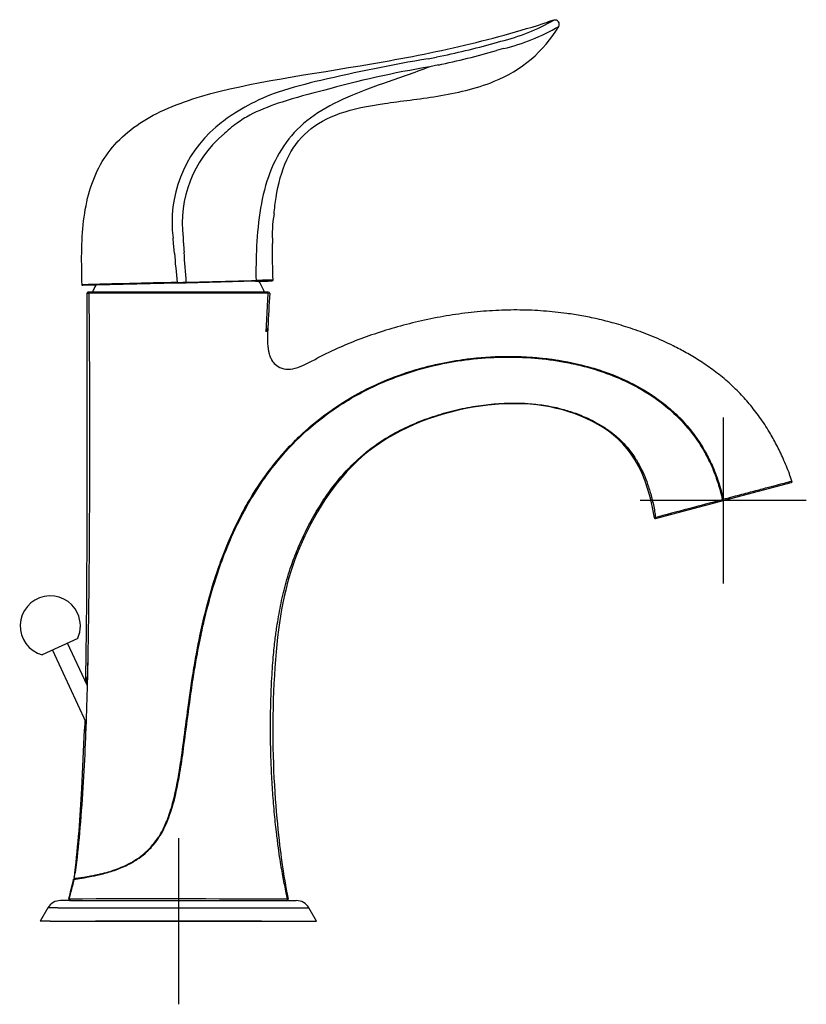
# Model space of a CAD drawing. Units: millimetres. Extents: x -18 to 668, y -18 to 606.
# Drawn here: x 478 to 668, y 369 to 606 of the extents above; entities that cross this region are included whole.
import ezdxf
from ezdxf.lldxf.tags import DXFTag

# ---------------------------------------------------------------- set-up
doc = ezdxf.new("R2010")
doc.units = ezdxf.units.MM
doc.layers.add('Default', color=7, linetype='Continuous')
doc.layers.add('DV2_Default', color=7, linetype='Continuous')
tags = doc.linetypes.add('CENTER2', pattern=[28.575, 19.05, -3.175, 3.175, -3.175]).pattern_tags.tags
tags[10:11] = [DXFTag(74, 4), DXFTag(75, 0), DXFTag(340, '0'), DXFTag(46, 0.0), DXFTag(50, 0.0), DXFTag(44, 0.0), DXFTag(45, 0.0)]
tags[8:9] = [DXFTag(74, 4), DXFTag(75, 0), DXFTag(340, '0'), DXFTag(46, 0.0), DXFTag(50, 0.0), DXFTag(44, 0.0), DXFTag(45, 0.0)]
tags[6:7] = [DXFTag(74, 4), DXFTag(75, 0), DXFTag(340, '0'), DXFTag(46, 0.0), DXFTag(50, 0.0), DXFTag(44, 0.0), DXFTag(45, 0.0)]
tags[4:5] = [DXFTag(74, 4), DXFTag(75, 0), DXFTag(340, '0'), DXFTag(46, 0.0), DXFTag(50, 0.0), DXFTag(44, 0.0), DXFTag(45, 0.0)]

# ---------------------------------------------------------------- blocks, each defined once
blk = doc.blocks.new('SEANNOT_GROUP2')
at = {"layer": 'Default', "color": 7, "linetype": 'CENTER2'}
for p, q in [((516.67, 409.08), (516.67, 369.08)), ((536.67, 389.08), (496.67, 389.08))]:
    blk.add_line(p, q, dxfattribs=at)
blk = doc.blocks.new('SEANNOT_GROUP3')
at = {"layer": 'Default', "color": 7, "linetype": 'CENTER2'}
for p, q in [((647.89, 510.45), (647.89, 470.45)), ((667.89, 490.45), (627.89, 490.45))]:
    blk.add_line(p, q, dxfattribs=at)
blk = doc.blocks.new('SE1')
at = {"layer": 'DV2_Default', "color": 7, "linetype": 'Continuous'}
for p, q in [((607.07, 606.2), (605.64, 605.76)), ((607.07, 606.2), (605.66, 605.77)), ((608.26, 604.67), (608.34, 604.82)), ((592.7, 600.65), (594.32, 601.11)), ((594.94, 599.35), (593.28, 598.87)), ((576.82, 596.91), (578.85, 597.33)), ((579.27, 595.41), (577.23, 594.97)), ((533.41, 585.63), (532.69, 585.22)), ((534.56, 583.69), (533.86, 583.32)), ((515.48, 552.38), (515.37, 553.71)), ((517.78, 553.85), (517.85, 552.57)), ((515.69, 550.04), (515.48, 552.38)), ((516.36, 542.81), (493.67, 542.24)), ((518.54, 542.86), (516.36, 542.81)), ((535.2, 543.28), (518.54, 542.86)), ((538.24, 540.7), (495.04, 540.7)), ((537.79, 531.08), (538.26, 540.38)), ((593.95, 525.16), (593.95, 525.17)), ((595.38, 525.19), (595.38, 525.19)), ((595.88, 525.19), (595.88, 525.2)), ((642.15, 504.48), (642.19, 504.34)), ((631.55, 486.13), (664.23, 494.78)), ((647.87, 490.77), (646.92, 494.33)), ((647.93, 490.47), (647.94, 490.47)), ((494.39, 447.85), (494.55, 459.11)), ((492.42, 457.26), (483.86, 453.27)), ((494.68, 445.96), (489.95, 456.11)), ((486.32, 454.42), (494.4, 437.09)), ((493.43, 421.02), (494.07, 435.28)), ((511.86, 409.11), (511.78, 409.28)), ((499.68, 400.97), (499.68, 400.97)), ((491.58, 399.84), (491.52, 399.56)), ((490.68, 394.08), (488.28, 394.08)), ((490.68, 394.08), (542.65, 394.08)), ((542.65, 394.08), (545.05, 394.08)), ((485.25, 392.33), (483.38, 389.08)), ((487.66, 392.33), (485.25, 392.33)), ((487.66, 392.33), (545.67, 392.33)), ((545.67, 392.33), (548.08, 392.33)), ((549.96, 389.08), (548.08, 392.33)), ((485.79, 389.08), (483.38, 389.08)), ((485.79, 389.08), (547.54, 389.08)), ((547.54, 389.08), (549.96, 389.08))]:
    blk.add_line(p, q, dxfattribs=at)
for centre, radius, start, end in [((582.1, 650.38), 50.76, 283.9343, 299.4822), ((582.89, 648.4), 48.66, 299.8207, 299.826), ((607.39, 605.21), 1.02, 328.881, 107.4823), ((581.35, 620.64), 31.29, 291.2925, 329.3441), ((582.66, 649.36), 51.5, 283.7938, 299.8234), ((582.66, 649.36), 51.5, 299.8234, 299.8259), ((582.19, 650.54), 52.75, 299.633, 299.6352), ((534.95, 811.33), 218.45, 281.5951, 285.3303), ((529.06, 828.64), 238.58, 282.1478, 285.6143), ((653.06, 152.43), 450.97, 99.7329, 103.0836), ((615.68, 362.21), 235.91, 99.382, 105.7673), ((575.78, 482.48), 112, 102.7983, 108.2473), ((553.61, 549.71), 41.21, 108.2437, 119.3512), ((584.4, 452.67), 140.46, 103.5108, 107.7275), ((559.36, 530.93), 58.3, 107.709, 115.1775), ((566.29, 525.74), 68.32, 119.458, 122.6707), ((550.96, 551), 38.79, 123.753, 130.6761), ((549.33, 555.29), 31.99, 125.3648, 133.26), ((543.84, 564.28), 21.49, 117.6773, 127.3293), ((545.33, 557.49), 30.2, 130.6057, 187.2023), ((545.68, 557.23), 28.11, 130.5641, 186.9104), ((565.64, 554.7), 26.38, 169.419, 185.0047), ((565.51, 554.7), 26.26, 184.1764, 184.4576), ((691.25, 564.11), 173.78, 183.8074, 184.5645), ((2090.22, 691.23), 1580.85, 185.12415, 185.37979), ((44.9, 511.03), 474.75, 3.8683, 4.742), ((374.77, 6594.47), 6053.12, 271.361173, 271.52017), ((594.01, -1698.79), 2243.04, 91.3941, 91.49829), ((516.67, 531.95), 22.48, 22.9279, 30.4233), ((564.5, -1800.12), 2343.63, 91.17758, 91.7368), ((516.67, 531.95), 22.48, 152.4178, 157.0721), ((509.21, 907.31), 364.37, 271.358, 271.4714), ((-7000.44, 510.72), 7495.17, 359.605404, 0.226859), ((494.97, 540.4), 0.3, 90.0002, 180.3262), ((494.99, 540.4), 0.304, 135.9102, 182.7099), ((2041.07, 456.73), 1504.75, 176.81293, 177.1276), ((538.35, 540.4), 0.3, 356.8131, 89.9998), ((538.32, 540.4), 0.3, 356.3307, 43.4205), ((568.13, 529.81), 30.01, 175.5554, 184.0222), ((664.18, 495), 0.223, 282.9995, 311.0392), ((664.16, 495.07), 0.3, 307.3472, 21.2309), ((583.95, 476.03), 65.6, 12.9826, 14.4883), ((4606.99, -14503.02), 15507.6, 104.792182, 104.854827), ((647, 489.33), 1.47, 50.6616, 62.0957), ((648.16, 490.84), 0.301, 193.1151, 227.7833), ((648.16, 490.84), 0.3, 193.075, 284.8035), ((630.05, 498.86), 19.71, 335.2712, 335.9995), ((648.16, 490.84), 0.3, 227.8331, 284.8256), ((631.5, 486.32), 0.2, 188.6835, 284.8254), ((485.81, 460.25), 7.25, 25, 254.3428), ((485.81, 460.25), 7.25, 335.6572, 25), ((405.13, 443.83), 89.35, 2.5266, 2.5759), ((494.69, 447.84), 0.303, 179.0502, 204.8704), ((405.13, 443.83), 89.35, 1.7159, 2.5266), ((399.57, 439.83), 95.17, 3.9143, 4.7532), ((405.13, 443.83), 89.35, 354.6697, 355.8756), ((494.37, 435.27), 0.3, 112.6644, 178.1094), ((405.13, 443.83), 89.35, 354.5115, 354.6697), ((123.51, 441.62), 370.5, 353.6675, 356.8136), ((267.97, 451.99), 229.61, 345.4892, 346.7126), ((298.33, 444.78), 198.55, 345.3183, 346.7391), ((491.64, 399.17), 0.2, 97.4212, 166.7185), ((491.74, 399.59), 0.206, 164.9504, 227.711), ((485.81, 401.31), 5.96, 345.7287, 354.6839), ((488.74, 429.49), 30.18, 275.4434, 279.4018), ((491.74, 399.54), 0.157, 222.8325, 293.9866), ((488.28, 390.58), 3.5, 90, 150), ((490.55, 394.38), 0.3, 165.5067, 269.9996), ((508.66, -18030.76), 18425.22, 89.893018, 90.057219), ((490.58, 394.38), 0.301, 163.1614, 217.0033), ((542.77, 394.38), 0.3, 270.0001, 10.0107), ((545.05, 390.58), 3.5, 30, 90)]:
    blk.add_arc(centre, radius, start, end, dxfattribs=at)
for points, knots in [([(493.47, 542.44), (493.4, 544.97), (493.34, 547.59), (493.41, 552.78), (493.55, 555.36), (494.43, 562.83), (495.7, 567.43), (500.12, 575.35), (503.28, 578.67), (511.48, 584.08), (516.51, 586.18), (533.82, 591.28), (548.31, 593.14), (570.66, 596.98), (578.21, 598.43), (592.96, 601.92), (600.16, 603.97), (607.09, 606.19)], [0, 0, 0, 0, 0.0625, 0.0625, 0.125, 0.125, 0.25, 0.25, 0.375, 0.375, 0.5, 0.5, 0.75, 0.75, 0.875, 0.875, 1, 1, 1, 1]), ([(577.23, 594.97), (573.35, 593.47), (569.59, 592.21), (562.56, 589.73), (559.3, 588.51), (553.39, 585.81), (550.76, 584.32), (546.18, 580.9), (544.23, 578.96), (540.99, 574.57), (539.7, 572.11), (537.68, 566.77), (536.96, 563.88), (535.94, 557.9), (535.65, 554.82), (535.34, 548.85), (535.33, 545.97), (535.36, 543.48)], [0, 0, 0, 0, 0.125, 0.125, 0.25, 0.25, 0.375, 0.375, 0.5, 0.5, 0.625, 0.625, 0.75, 0.75, 0.875, 0.875, 1, 1, 1, 1]), ([(572.47, 586.96), (574.61, 587.24), (581.22, 588.13), (588.22, 589.63), (592.72, 591.48)], [0, 0, 0, 0, 0.332804, 1, 1, 1, 1]), ([(539.7, 559.54), (539.82, 560.87), (540.39, 565.54), (542.35, 572.9), (547.32, 579.83), (555.18, 584.12), (564.11, 585.9), (570.33, 586.68), (572.47, 586.96)], [0, 0, 0, 0, 0.079491, 0.283995, 0.488498, 0.693002, 0.897506, 1, 1, 1, 1]), ([(535.2, 543.28), (535.24, 543.28), (535.28, 543.3), (535.34, 543.38), (535.36, 543.43), (535.36, 543.48)], [0, 0, 0, 0, 0.5, 0.5, 1, 1, 1, 1]), ([(535.2, 543.28), (535.27, 543.28), (535.42, 543.28), (535.65, 543.29), (535.9, 543.3), (536.21, 543.3), (536.58, 543.31), (536.95, 543.32), (537.33, 543.33), (537.8, 543.34), (538.32, 543.36), (538.69, 543.37), (538.91, 543.37), (539.03, 543.37), (539.14, 543.38), (539.2, 543.38), (539.24, 543.38), (539.25, 543.38), (539.26, 543.38), (539.26, 543.38), (539.26, 543.38)], [0, 0, 0, 0, 0.026647, 0.055817, 0.087497, 0.12168, 0.183485, 0.244958, 0.287107, 0.371156, 0.493022, 0.615599, 0.689891, 0.744356, 0.781125, 0.872215, 0.909026, 0.942598, 0.972925, 1, 1, 1, 1]), ([(539.45, 543.58), (539.45, 543.56), (539.45, 543.51), (539.4, 543.44), (539.33, 543.39), (539.28, 543.38), (539.26, 543.38)], [0, 0, 0, 0, 0.242518, 0.495012, 0.747506, 1, 1, 1, 1]), ([(516.33, 543.02), (516.36, 543.02), (516.43, 543.02), (516.54, 543.03), (516.67, 543.03), (516.81, 543.03), (516.97, 543.03), (517.19, 543.03), (517.48, 543.03), (517.72, 543.04), (517.84, 543.04)], [0, 0, 0, 0, 0.060498, 0.132764, 0.216516, 0.311287, 0.416476, 0.531367, 0.750736, 1, 1, 1, 1]), ([(516.36, 542.81), (516.36, 542.81), (516.35, 542.82), (516.34, 542.86), (516.34, 542.94), (516.33, 542.99), (516.33, 543.02)], [0, 0, 0, 0, 0.249991, 0.499983, 0.749975, 1, 1, 1, 1]), ([(518.54, 542.86), (518.55, 542.86), (518.56, 542.88), (518.56, 542.96), (518.57, 543.01), (518.56, 543.06)], [0, 0, 0, 0, 0.5, 0.5, 1, 1, 1, 1]), ([(495.07, 540.4), (495.1, 538.48), (495.14, 534.87), (495.19, 528.55), (495.23, 521.7), (495.25, 514.36), (495.25, 506.65), (495.25, 498.57), (495.23, 490.14), (495.18, 481.33), (495.12, 472.11), (495.01, 462.52), (494.85, 452.56), (494.61, 442.35), (494.24, 431.88), (493.69, 421.25), (492.93, 410.63), (492.22, 404.29), (491.83, 400.77)], [0, 0, 0, 0, 0.037427, 0.083571, 0.132851, 0.185275, 0.240822, 0.298362, 0.358745, 0.421812, 0.487361, 0.556561, 0.627864, 0.701045, 0.775942, 0.852476, 0.930762, 1, 1, 1, 1]), ([(495.07, 540.4), (495.1, 538.48), (495.14, 534.87), (495.19, 528.55), (495.23, 521.7), (495.25, 514.36), (495.25, 506.65), (495.25, 498.57), (495.23, 490.13), (495.18, 481.33), (495.12, 472.11), (495.01, 462.51), (494.87, 453.74), (494.75, 448.19), (494.69, 445.96)], [0, 0, 0, 0, 0.055389, 0.123676, 0.196606, 0.274187, 0.35639, 0.441542, 0.5309, 0.624229, 0.721233, 0.823638, 0.929155, 1, 1, 1, 1]), ([(494.7, 540.4), (494.7, 540.4), (494.74, 540.4), (494.85, 540.4), (494.99, 540.4), (495.07, 540.4)], [0, 0, 0, 0, 0.13216, 0.592146, 1, 1, 1, 1]), ([(495.07, 540.4), (495.01, 540.4), (494.83, 540.4), (494.75, 540.4), (494.71, 540.4)], [0, 0, 0, 0, 0.275502, 1, 1, 1, 1]), ([(538.25, 540.39), (538.23, 540.39), (538.1, 540.39), (537.83, 540.39), (537.35, 540.39), (536.77, 540.39), (536.07, 540.39), (535.26, 540.39), (534.35, 540.39), (533.32, 540.39), (531.67, 540.39), (529.48, 540.39), (525.93, 540.39), (521.74, 540.39), (514.84, 540.39), (508.32, 540.39), (503.48, 540.4), (500.94, 540.4), (498.9, 540.4), (497.35, 540.4), (496.24, 540.4), (495.54, 540.4), (495.19, 540.4), (495.07, 540.4)], [0, 0, 0, 0, 0.0057886, 0.0311038, 0.0567713, 0.0827827, 0.1091273, 0.1357943, 0.1627757, 0.1900684, 0.2176789, 0.2826872, 0.32955, 0.4212475, 0.5008574, 0.6709886, 0.7396324, 0.7828713, 0.8376506, 0.8941588, 0.9277939, 0.9680959, 1, 1, 1, 1]), ([(538.62, 540.39), (538.61, 540.39), (538.58, 540.39), (538.47, 540.39), (538.32, 540.39), (538.25, 540.39)], [0, 0, 0, 0, 0.126335, 0.61738, 1, 1, 1, 1]), ([(664.41, 495.16), (664.2, 495.81), (663.62, 497.53), (662.37, 500.53), (660.78, 503.86), (658.91, 507.21), (656.75, 510.52), (654.26, 513.73), (651.53, 516.72), (648.57, 519.49), (645.38, 522.03), (642.18, 524.21), (639.02, 526.09), (635.27, 528.06), (630.99, 530), (626.24, 531.79), (621.79, 533.17), (617.69, 534.21), (613.87, 534.99), (609.56, 535.67), (604.59, 536.19), (598.88, 536.43), (593.05, 536.31), (587.13, 535.82), (581.17, 534.99), (575.25, 533.83), (569.47, 532.37), (563.91, 530.65), (558.68, 528.73), (553.93, 526.7), (551.3, 525.34), (549.94, 524.64)], [0, 0, 0, 0, 0.013901, 0.043478, 0.071142, 0.097131, 0.129537, 0.159781, 0.188227, 0.22039, 0.250764, 0.279615, 0.307123, 0.333394, 0.37457, 0.412551, 0.447358, 0.47898, 0.507436, 0.534964, 0.57686, 0.619557, 0.663135, 0.707618, 0.752789, 0.798276, 0.843035, 0.886555, 0.928558, 0.9688, 1, 1, 1, 1]), ([(538.2, 527.7), (538.23, 527.42), (538.29, 526.86), (538.44, 526.13), (538.65, 525.39), (538.96, 524.62), (539.55, 523.59), (540.24, 523.05), (540.67, 522.72)], [0, 0, 0, 0, 0.149216, 0.290168, 0.388675, 0.548969, 0.724662, 1, 1, 1, 1]), ([(491.61, 399.37), (491.61, 399.37), (491.63, 399.37), (491.75, 399.38), (492.12, 399.43), (493.13, 399.58), (494.87, 399.85), (497.64, 400.4), (501.12, 401.32), (504.9, 402.91), (507.84, 404.81), (510.13, 406.95), (511.93, 409.33), (513.46, 412.15), (514.79, 415.61), (515.99, 420.06), (517.04, 425.7), (517.99, 432.7), (519.03, 440.92), (520.23, 449.26), (521.56, 456.61), (522.88, 462.52), (524.28, 467.9), (525.69, 472.48), (527.12, 476.49), (529.45, 482.42), (533.56, 490.81), (540.63, 500.9), (550.1, 510.3), (560.54, 516.97), (569.99, 520.86), (576.92, 522.91), (582.76, 524.13), (588.15, 524.84), (592.92, 525.17), (597.55, 525.23), (602.3, 525.01), (608.49, 524.31), (615.51, 522.85), (622.83, 520.28), (630.04, 516.59), (636.28, 511.85), (641, 506.4), (643.69, 502.1), (645.57, 498.23), (646.77, 494.95), (647.53, 492.22), (647.82, 490.97), (647.93, 490.47)], [0, 0, 0, 0, 0.004089, 0.008196, 0.018441, 0.031527, 0.048558, 0.063623, 0.085332, 0.101957, 0.115235, 0.126297, 0.137811, 0.149017, 0.162655, 0.179914, 0.201438, 0.22792, 0.260355, 0.295715, 0.323817, 0.345492, 0.364642, 0.387224, 0.400131, 0.413243, 0.459943, 0.506417, 0.553033, 0.611, 0.646, 0.668934, 0.693065, 0.713796, 0.730738, 0.747362, 0.76648, 0.784764, 0.818151, 0.847798, 0.872653, 0.909995, 0.936151, 0.95438, 0.967613, 0.985324, 0.99412, 1, 1, 1, 1]), ([(509.13, 405.86), (509.22, 405.95), (509.94, 406.63), (511.17, 408.03), (513.38, 411.37), (515.47, 416.8), (516.86, 423.48), (518.12, 431.98), (519.07, 439.77), (520.14, 447.16), (520.86, 451.55), (521.5, 455.06), (522.22, 458.61), (523.48, 464.18), (525.28, 470.68), (528, 478.41), (530.93, 485.07), (535.39, 493.16), (540.92, 500.84), (549.1, 509.03), (558.5, 515.65), (569.08, 520.51), (578.51, 523.21), (589.49, 525.04), (599.68, 525.25), (608.71, 524.07), (613.19, 523.11), (616.05, 522.34), (619.59, 521.24), (625.05, 519.1), (632.59, 514.78), (639.06, 508.79), (642.94, 503.09), (644.9, 499.21), (646.16, 496.13), (647.07, 493.26), (647.52, 491.35), (647.69, 490.63)], [0, 0, 0, 0, 0.001607, 0.013013, 0.024154, 0.053381, 0.087687, 0.112764, 0.164926, 0.189554, 0.209814, 0.222588, 0.235951, 0.256857, 0.296796, 0.323632, 0.363475, 0.391413, 0.443752, 0.485948, 0.541204, 0.592024, 0.636318, 0.668027, 0.736237, 0.767456, 0.785936, 0.795688, 0.805862, 0.833943, 0.871573, 0.917976, 0.947, 0.960792, 0.974514, 0.99028, 1, 1, 1, 1]), ([(517.85, 431.69), (518.17, 434.17), (518.76, 438.78), (519.63, 445.14), (520.45, 450.42), (521.71, 457.44), (523.58, 465.77), (526.42, 474.86), (529.13, 481.6), (531.58, 486.67), (534.7, 492.31), (539.87, 499.91), (548.41, 508.88), (559.35, 516.39), (571.56, 521.66), (584.93, 524.83), (596.63, 525.46), (605.91, 524.68), (612.14, 523.61), (618.25, 521.95), (626.24, 518.84), (634.75, 513.57), (641.6, 505.9), (645.12, 499.44), (646.69, 495.2), (647.26, 493.17), (647.42, 492.59)], [0, 0, 0, 0, 0.037211, 0.069063, 0.095547, 0.116687, 0.175099, 0.222464, 0.258591, 0.283339, 0.306285, 0.354708, 0.419954, 0.489256, 0.550484, 0.616548, 0.692364, 0.723441, 0.754787, 0.786101, 0.817305, 0.881928, 0.932665, 0.968571, 0.990927, 1, 1, 1, 1]), ([(540.67, 522.72), (541.22, 522.39), (542.49, 521.99), (544.76, 522.23), (547.25, 523.21), (549.02, 524.17), (549.93, 524.66)], [0, 0, 0, 0, 0.249982, 0.499967, 0.749951, 1, 1, 1, 1]), ([(542.93, 394.44), (542.82, 394.98), (542.62, 396.02), (542.26, 397.76), (541.88, 399.62), (541.51, 401.69), (541.13, 404.08), (540.73, 406.88), (540.27, 410.52), (539.79, 414.94), (539.37, 420.06), (539.06, 425.29), (538.89, 430.32), (538.83, 435.01), (538.86, 439.28), (538.96, 443.2), (539.11, 446.73), (539.29, 449.86), (539.5, 452.57), (539.72, 454.87), (539.94, 456.8), (540.16, 458.46), (540.55, 461.19), (541.22, 465.11), (542.41, 470.24), (543.87, 474.99), (545.6, 479.42), (547.53, 483.6), (549.85, 487.89), (552.6, 492.15), (555.75, 496.21), (558.92, 499.56), (561.96, 502.22), (564.76, 504.3), (568.23, 506.48), (572.42, 508.61), (577.36, 510.56), (582.43, 512.08), (587.54, 513.16), (592.58, 513.82), (597.04, 514.01), (601.05, 513.87), (604.79, 513.46), (608.48, 512.72), (612.01, 511.65), (614.94, 510.47), (617.53, 509.15), (619.79, 507.78), (621.82, 506.26), (623.61, 504.6), (625.18, 502.84), (626.67, 500.77), (627.95, 498.55), (629.03, 496.18), (629.95, 493.69), (630.74, 490.91), (631.3, 488.36), (631.51, 486.91), (631.58, 486.37)], [0, 0, 0, 0, 0.007653, 0.017102, 0.026388, 0.036584, 0.048527, 0.062726, 0.078872, 0.103255, 0.129086, 0.155391, 0.181383, 0.204087, 0.22539, 0.244952, 0.262568, 0.278137, 0.291635, 0.303099, 0.3126, 0.320503, 0.328214, 0.353927, 0.379924, 0.406789, 0.428049, 0.450824, 0.475384, 0.500704, 0.526273, 0.551979, 0.569193, 0.586499, 0.603912, 0.630149, 0.656561, 0.682938, 0.708953, 0.734255, 0.758634, 0.775361, 0.794064, 0.814656, 0.831324, 0.849071, 0.861548, 0.874605, 0.888379, 0.899324, 0.910961, 0.923493, 0.937176, 0.949157, 0.962251, 0.976654, 0.992582, 1, 1, 1, 1]), ([(631.3, 486.29), (629.23, 499.86), (617.55, 512.02), (592.02, 515.75), (561.41, 505.69), (545.37, 481.64), (539.77, 459.56), (538.93, 425.52), (541.68, 401.46), (542.48, 397.75), (543.07, 394.43)], [0, 0, 0, 0, 0.123077, 0.248956, 0.374836, 0.500715, 0.626595, 0.752474, 0.878354, 1, 1, 1, 1]), ([(648.06, 490.84), (648.44, 490.94), (649.54, 491.23), (651.31, 491.7), (653.2, 492.2), (655.51, 492.81), (658.14, 493.5), (661.6, 494.42), (663.94, 495.03), (664.42, 495.16), (664.42, 495.16)], [0, 0, 0, 0, 0.044207, 0.128891, 0.207738, 0.272994, 0.419358, 0.561469, 0.838929, 1, 1, 1, 1]), ([(647.42, 492.59), (647.42, 492.58), (647.42, 492.58), (647.42, 492.57), (647.42, 492.57), (647.42, 492.57), (647.42, 492.57), (647.42, 492.57), (647.42, 492.57), (647.42, 492.57), (647.42, 492.57), (647.43, 492.56), (647.43, 492.56), (647.43, 492.56), (647.43, 492.56), (647.43, 492.56), (647.43, 492.55), (647.43, 492.55), (647.43, 492.55), (647.43, 492.54), (647.43, 492.54), (647.43, 492.54), (647.43, 492.54), (647.43, 492.54), (647.43, 492.53), (647.43, 492.53), (647.43, 492.53), (647.44, 492.52), (647.44, 492.49), (647.45, 492.47), (647.45, 492.46), (647.45, 492.46), (647.45, 492.46), (647.45, 492.46), (647.45, 492.46), (647.45, 492.46), (647.45, 492.45), (647.46, 492.45), (647.46, 492.44)], [0, 0, 0, 0, 0.115144, 0.122182, 0.125685, 0.127433, 0.136655, 0.145442, 0.145878, 0.14675, 0.160645, 0.188574, 0.215774, 0.228004, 0.233658, 0.236379, 0.239038, 0.282125, 0.305718, 0.318316, 0.324871, 0.33158, 0.359418, 0.373488, 0.380473, 0.383956, 0.387433, 0.443013, 0.690295, 0.83496, 0.854109, 0.855313, 0.856519, 0.858933, 0.863774, 0.873516, 0.913672, 1, 1, 1, 1]), ([(494.36, 435.56), (494.32, 434.36), (494.12, 429.6), (493.69, 421.25), (492.93, 410.63), (492.22, 404.29), (491.83, 400.77)], [0, 0, 0, 0, 0.1029716, 0.4093799, 0.7228028, 1, 1, 1, 1]), ([(517.96, 432.56), (517.75, 430.97), (517.41, 428.44), (516.89, 425.02), (516.41, 422.31), (516.04, 420.56), (515.84, 419.69)], [0, 0, 0, 0, 0.367622, 0.588, 0.794149, 1, 1, 1, 1]), ([(515.17, 417.1), (515.7, 418.95), (516.75, 423.8), (517.43, 428.69), (517.85, 431.69)], [0, 0, 0, 0, 0.388719, 1, 1, 1, 1]), ([(491.68, 399.25), (491.73, 399.25), (491.86, 399.27), (492.15, 399.31), (492.57, 399.37), (493.08, 399.44), (493.65, 399.53), (494.51, 399.68), (495.99, 399.94), (498.43, 400.47), (501.55, 401.39), (504.58, 402.65), (507.13, 404.17), (508.52, 405.3), (509.13, 405.86)], [0, 0, 0, 0, 0.03432, 0.085236, 0.136982, 0.189563, 0.242978, 0.287036, 0.388119, 0.536635, 0.677796, 0.812267, 0.913179, 1, 1, 1, 1]), ([(509.32, 406.23), (509.33, 406.24), (509.49, 406.4), (509.65, 406.56), (509.8, 406.72)], [0, 0, 0, 0, 0.039361, 1, 1, 1, 1]), ([(493.93, 399.71), (494.08, 399.74), (494.48, 399.8), (495.26, 399.94), (496.9, 400.26), (498.52, 400.64), (499.8, 401.01)], [0, 0, 0, 0, 0.108938, 0.277427, 0.481565, 1, 1, 1, 1]), ([(491.44, 399.21), (491.45, 399.22), (491.46, 399.22), (491.54, 399.23), (491.58, 399.23)], [0, 0, 0, 0, 0.555402, 1, 1, 1, 1]), ([(492.43, 399.48), (492.58, 399.5), (492.97, 399.56), (493.49, 399.64), (493.81, 399.69)], [0, 0, 0, 0, 0.44348, 1, 1, 1, 1])]:
    blk.add_open_spline(points, degree=3, knots=knots, dxfattribs=at)
for points in [[(539.45, 543.58), (539.39, 546.24), (539.31, 549.27), (539.36, 552.4)], [(539, 543.44), (539.24, 543.46), (539.38, 543.51), (539.42, 543.57)], [(493.67, 542.24), (493.65, 542.24), (493.6, 542.25), (493.52, 542.29), (493.48, 542.36), (493.47, 542.41), (493.47, 542.44)], [(494.82, 540.66), (494.76, 540.64), (494.74, 540.59), (494.76, 540.52)], [(538.52, 540.5), (538.56, 540.58), (538.54, 540.64), (538.46, 540.68)], [(538.61, 540.39), (538.63, 540.39), (538.64, 540.39), (538.65, 540.39)], [(538.21, 532.13), (538.21, 532.13), (538.04, 531.73), (537.77, 531.09)], [(511.37, 408.63), (511.09, 408.25), (510.8, 407.88), (510.51, 407.51)], [(491.52, 399.23), (491.48, 399.22), (491.46, 399.22), (491.44, 399.21)], [(491.54, 399.63), (491.54, 399.63), (491.54, 399.63), (491.54, 399.63)], [(491.62, 399.37), (491.62, 399.37), (491.61, 399.37), (491.61, 399.37)], [(491.85, 400.77), (491.78, 400.76), (491.74, 400.75), (491.74, 400.75)], [(491.74, 400.75), (491.74, 400.75), (491.78, 400.76), (491.85, 400.77)], [(490.35, 394.32), (490.31, 394.23), (490.32, 394.17), (490.39, 394.14)]]:
    blk.add_open_spline(points, degree=3, dxfattribs=at)

msp = doc.modelspace()

# ---------------------------------------------------------------- block references
at = {"layer": 'Default'}
for name in ['SE1', 'SEANNOT_GROUP3', 'SEANNOT_GROUP2']:
    msp.add_blockref(name, (0, 0), dxfattribs=at)

doc.saveas('drawing.dxf')
